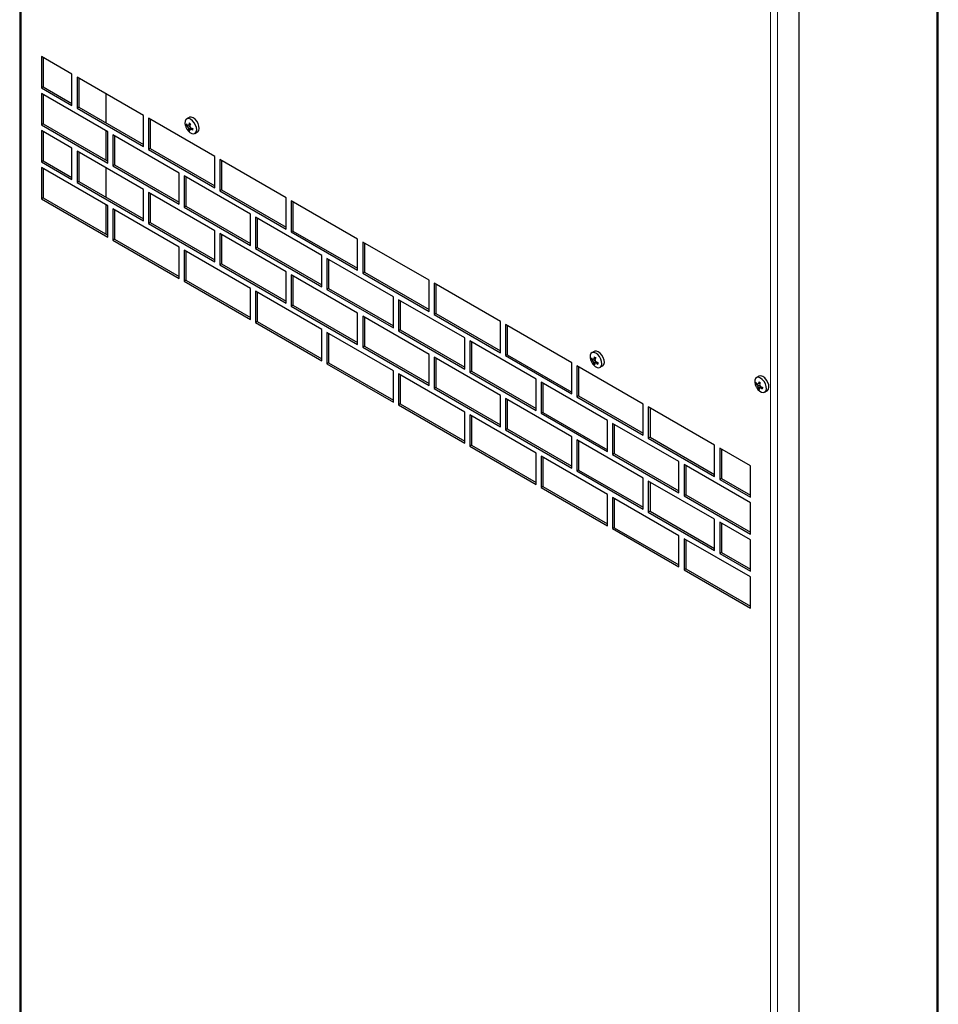
# Model space of a CAD drawing. Units: millimetres. Extents: x 0 to 420, y 0 to 297.
# Drawn here: x 272 to 320, y 157 to 209 of the extents above; entities that cross this region are included whole.
import ezdxf

# ---------------------------------------------------------------- set-up
doc = ezdxf.new("R2010")
doc.units = ezdxf.units.MM

msp = doc.modelspace()

# ---------------------------------------------------------------- linework, layer by layer
at = {"color": 7, "linetype": 'Continuous', "lineweight": 25}
for p, q in [((271.932, 263.09), (271.932, 127.245)), ((320.029, 109.769), (320.029, 245.206)), ((312.752, 105.104), (312.752, 241.043)), ((274.67, 205.673), (273.066, 206.599)), ((273.066, 206.599), (273.066, 204.966)), ((273.154, 206.548), (273.154, 205.017)), ((274.67, 204.04), (274.67, 205.673)), ((278.409, 203.515), (274.935, 205.52)), ((274.935, 205.52), (274.935, 203.887)), ((275.023, 205.469), (275.023, 203.938)), ((273.154, 205.017), (273.066, 204.966)), ((273.066, 204.966), (274.67, 204.04)), ((276.539, 202.655), (273.066, 204.66)), ((273.066, 204.66), (273.066, 203.027)), ((273.154, 205.017), (274.67, 204.142)), ((273.154, 204.609), (273.154, 203.078)), ((276.46, 203.109), (276.46, 204.64)), ((275.023, 203.938), (274.935, 203.887)), ((274.935, 203.887), (278.409, 201.882)), ((275.023, 203.938), (278.409, 201.984)), ((278.409, 201.882), (278.409, 203.515)), ((282.148, 201.357), (278.674, 203.362)), ((278.674, 203.362), (278.674, 201.729)), ((278.762, 203.311), (278.762, 201.78)), ((280.802, 203.407), (280.672, 203.331)), ((273.154, 203.078), (273.066, 203.027)), ((273.066, 203.027), (276.539, 201.022)), ((274.67, 201.795), (273.066, 202.721)), ((273.066, 202.721), (273.066, 201.088)), ((273.154, 203.078), (276.539, 201.124)), ((273.154, 202.67), (273.154, 201.139)), ((276.46, 201.17), (276.46, 202.701)), ((276.539, 201.022), (276.539, 202.655)), ((280.691, 203.02), (280.647, 202.995)), ((280.781, 203.008), (280.696, 202.951)), ((280.85, 202.944), (280.735, 202.881)), ((280.871, 203.045), (280.751, 202.995)), ((280.853, 202.81), (280.757, 202.761)), ((280.888, 202.868), (280.763, 202.81)), ((280.878, 203.066), (280.792, 203.029)), ((280.842, 202.984), (280.817, 203.022)), ((280.907, 202.852), (280.842, 202.802)), ((280.868, 202.822), (280.888, 202.868)), ((280.888, 202.868), (280.885, 202.879)), ((280.955, 202.838), (280.9, 202.799)), ((281.109, 202.574), (281.239, 202.649)), ((280.278, 200.496), (276.804, 202.502)), ((276.804, 202.502), (276.804, 200.869)), ((276.893, 202.451), (276.893, 200.92)), ((274.67, 200.162), (274.67, 201.795)), ((278.409, 199.636), (274.935, 201.642)), ((274.935, 201.642), (274.935, 200.009)), ((275.023, 201.591), (275.023, 200.06)), ((278.762, 201.78), (278.674, 201.729)), ((278.674, 201.729), (282.148, 199.723)), ((278.762, 201.78), (282.148, 199.825)), ((273.154, 201.139), (273.066, 201.088)), ((273.066, 201.088), (274.67, 200.162)), ((273.154, 201.139), (274.67, 200.264)), ((282.148, 199.723), (282.148, 201.357)), ((285.886, 199.198), (282.413, 201.203)), ((282.413, 201.203), (282.413, 199.57)), ((282.501, 201.152), (282.501, 199.621)), ((276.539, 198.776), (273.066, 200.782)), ((273.066, 200.782), (273.066, 199.148)), ((273.154, 200.731), (273.154, 199.199)), ((276.46, 199.23), (276.46, 200.761)), ((276.893, 200.92), (276.804, 200.869)), ((276.804, 200.869), (280.278, 198.863)), ((276.893, 200.92), (280.278, 198.965)), ((275.023, 200.06), (274.935, 200.009)), ((274.935, 200.009), (278.409, 198.003)), ((275.023, 200.06), (278.409, 198.105)), ((280.278, 198.863), (280.278, 200.496)), ((284.017, 198.338), (280.543, 200.343)), ((280.543, 200.343), (280.543, 198.71)), ((280.632, 200.292), (280.632, 198.761)), ((278.409, 198.003), (278.409, 199.636)), ((282.501, 199.621), (282.413, 199.57)), ((282.413, 199.57), (285.886, 197.565)), ((282.501, 199.621), (285.886, 197.667)), ((273.154, 199.199), (273.066, 199.148)), ((273.066, 199.148), (276.539, 197.143)), ((273.154, 199.199), (276.539, 197.245)), ((282.148, 197.478), (278.674, 199.483)), ((278.674, 199.483), (278.674, 197.85)), ((278.762, 199.432), (278.762, 197.901)), ((285.886, 197.565), (285.886, 199.198)), ((289.625, 197.04), (286.151, 199.045)), ((286.151, 199.045), (286.151, 197.412)), ((286.24, 198.994), (286.24, 197.463)), ((276.46, 197.291), (276.46, 198.822)), ((276.539, 197.143), (276.539, 198.776)), ((280.278, 196.618), (276.804, 198.623)), ((276.804, 198.623), (276.804, 196.99)), ((276.893, 198.572), (276.893, 197.041)), ((280.632, 198.761), (280.543, 198.71)), ((280.543, 198.71), (284.017, 196.705)), ((280.632, 198.761), (284.017, 196.807)), ((284.017, 196.705), (284.017, 198.338)), ((287.756, 196.18), (284.282, 198.185)), ((284.282, 198.185), (284.282, 196.552)), ((284.37, 198.134), (284.37, 196.603)), ((278.762, 197.901), (278.674, 197.85)), ((278.674, 197.85), (282.148, 195.845)), ((278.762, 197.901), (282.148, 195.947)), ((282.148, 195.845), (282.148, 197.478)), ((286.24, 197.463), (286.151, 197.412)), ((286.24, 197.463), (289.625, 195.509)), ((276.893, 197.041), (276.804, 196.99)), ((276.804, 196.99), (280.278, 194.985)), ((276.893, 197.041), (280.278, 195.087)), ((285.886, 195.32), (282.413, 197.325)), ((282.413, 197.325), (282.413, 195.692)), ((282.501, 197.274), (282.501, 195.743)), ((286.151, 197.412), (289.625, 195.407)), ((289.625, 195.407), (289.625, 197.04)), ((280.278, 194.985), (280.278, 196.618)), ((284.017, 194.459), (280.543, 196.465)), ((280.543, 196.465), (280.543, 194.832)), ((280.632, 196.414), (280.632, 194.883)), ((284.37, 196.603), (284.282, 196.552)), ((284.282, 196.552), (287.756, 194.547)), ((284.37, 196.603), (287.756, 194.649)), ((293.364, 194.881), (289.89, 196.887)), ((289.89, 196.887), (289.89, 195.254)), ((289.979, 196.836), (289.979, 195.305)), ((287.756, 194.547), (287.756, 196.18)), ((291.495, 194.021), (288.021, 196.027)), ((288.021, 196.027), (288.021, 194.393)), ((288.109, 195.976), (288.109, 194.445)), ((282.501, 195.743), (282.413, 195.692)), ((282.413, 195.692), (285.886, 193.686)), ((282.501, 195.743), (285.886, 193.789)), ((280.632, 194.883), (280.543, 194.832)), ((280.632, 194.883), (284.017, 192.928)), ((285.886, 193.686), (285.886, 195.32)), ((289.625, 193.161), (286.151, 195.166)), ((286.151, 195.166), (286.151, 193.533)), ((286.24, 195.115), (286.24, 193.584)), ((289.979, 195.305), (289.89, 195.254)), ((289.89, 195.254), (293.364, 193.248)), ((289.979, 195.305), (293.364, 193.35)), ((293.364, 193.248), (293.364, 194.881)), ((280.543, 194.832), (284.017, 192.826)), ((284.017, 192.826), (284.017, 194.459)), ((288.109, 194.445), (288.021, 194.393)), ((288.021, 194.393), (291.495, 192.388)), ((288.109, 194.445), (291.495, 192.49)), ((297.103, 192.723), (293.629, 194.728)), ((293.629, 194.728), (293.629, 193.095)), ((293.718, 194.677), (293.718, 193.146)), ((287.756, 192.301), (284.282, 194.306)), ((284.282, 194.306), (284.282, 192.673)), ((284.37, 194.255), (284.37, 192.724)), ((291.495, 192.388), (291.495, 194.021)), ((295.233, 191.863), (291.76, 193.868)), ((291.76, 193.868), (291.76, 192.235)), ((291.848, 193.817), (291.848, 192.286)), ((286.24, 193.584), (286.151, 193.533)), ((286.151, 193.533), (289.625, 191.528)), ((286.24, 193.584), (289.625, 191.63)), ((289.625, 191.528), (289.625, 193.161)), ((293.364, 191.003), (289.89, 193.008)), ((289.89, 193.008), (289.89, 191.375)), ((289.979, 192.957), (289.979, 191.426)), ((293.718, 193.146), (293.629, 193.095)), ((293.629, 193.095), (297.103, 191.09)), ((293.718, 193.146), (297.103, 191.192)), ((284.37, 192.724), (284.282, 192.673)), ((284.282, 192.673), (287.756, 190.668)), ((284.37, 192.724), (287.756, 190.77)), ((287.756, 190.668), (287.756, 192.301)), ((291.848, 192.286), (291.76, 192.235)), ((291.848, 192.286), (295.233, 190.332)), ((297.103, 191.09), (297.103, 192.723)), ((300.842, 190.565), (297.368, 192.57)), ((297.368, 192.57), (297.368, 190.937)), ((297.456, 192.519), (297.456, 190.988)), ((291.495, 190.143), (288.021, 192.148)), ((288.021, 192.148), (288.021, 190.515)), ((288.109, 192.097), (288.109, 190.566)), ((291.76, 192.235), (295.233, 190.23)), ((295.233, 190.23), (295.233, 191.863)), ((289.979, 191.426), (289.89, 191.375)), ((289.89, 191.375), (293.364, 189.37)), ((289.979, 191.426), (293.364, 189.472)), ((298.972, 189.705), (295.499, 191.71)), ((295.499, 191.71), (295.499, 190.077)), ((295.587, 191.659), (295.587, 190.128)), ((293.364, 189.37), (293.364, 191.003)), ((297.103, 188.844), (293.629, 190.85)), ((293.629, 190.85), (293.629, 189.217)), ((293.718, 190.799), (293.718, 189.268)), ((297.456, 190.988), (297.368, 190.937)), ((297.368, 190.937), (300.842, 188.932)), ((297.456, 190.988), (300.842, 189.034)), ((301.905, 190.774), (301.86, 190.749)), ((302.015, 191.161), (301.885, 191.085)), ((301.994, 190.761), (301.909, 190.705)), ((302.084, 190.798), (301.964, 190.749)), ((302.091, 190.82), (302.005, 190.783)), ((302.055, 190.738), (302.03, 190.776)), ((288.109, 190.566), (288.021, 190.515)), ((288.021, 190.515), (291.495, 188.51)), ((288.109, 190.566), (291.495, 188.612)), ((300.842, 188.932), (300.842, 190.565)), ((304.58, 188.406), (301.107, 190.412)), ((301.107, 190.412), (301.107, 188.778)), ((301.195, 190.361), (301.195, 188.829)), ((302.063, 190.698), (301.949, 190.634)), ((302.066, 190.564), (301.971, 190.515)), ((302.102, 190.621), (301.976, 190.564)), ((302.121, 190.606), (302.055, 190.555)), ((302.081, 190.575), (302.102, 190.621)), ((302.102, 190.621), (302.098, 190.632)), ((302.169, 190.592), (302.113, 190.553)), ((302.322, 190.328), (302.452, 190.403)), ((291.495, 188.51), (291.495, 190.143)), ((295.233, 187.984), (291.76, 189.99)), ((291.76, 189.99), (291.76, 188.357)), ((291.848, 189.939), (291.848, 188.408)), ((295.587, 190.128), (295.499, 190.077)), ((295.499, 190.077), (298.972, 188.071)), ((295.587, 190.128), (298.972, 188.173)), ((298.972, 188.071), (298.972, 189.705)), ((310.633, 189.86), (310.503, 189.785)), ((293.718, 189.268), (293.629, 189.217)), ((293.629, 189.217), (297.103, 187.211)), ((293.718, 189.268), (297.103, 187.313)), ((302.711, 187.546), (299.237, 189.551)), ((299.237, 189.551), (299.237, 187.918)), ((299.326, 189.5), (299.326, 187.969)), ((310.523, 189.473), (310.478, 189.448)), ((310.612, 189.461), (310.527, 189.404)), ((310.681, 189.398), (310.566, 189.334)), ((310.702, 189.498), (310.582, 189.448)), ((310.684, 189.263), (310.589, 189.214)), ((310.719, 189.321), (310.594, 189.263)), ((310.709, 189.52), (310.623, 189.482)), ((310.673, 189.438), (310.648, 189.475)), ((310.738, 189.305), (310.673, 189.255)), ((310.699, 189.275), (310.719, 189.321)), ((310.719, 189.321), (310.716, 189.332)), ((310.786, 189.292), (310.731, 189.253)), ((297.103, 187.211), (297.103, 188.844)), ((300.842, 186.686), (297.368, 188.691)), ((297.368, 188.691), (297.368, 187.058)), ((301.195, 188.829), (301.107, 188.778)), ((301.107, 188.778), (304.58, 186.773)), ((301.195, 188.829), (304.58, 186.875)), ((310.94, 189.027), (311.07, 189.102)), ((291.848, 188.408), (291.76, 188.357)), ((291.76, 188.357), (295.233, 186.351)), ((291.848, 188.408), (295.233, 186.453)), ((297.456, 188.64), (297.456, 187.109)), ((304.58, 186.773), (304.58, 188.406)), ((308.319, 186.248), (304.846, 188.253)), ((304.846, 188.253), (304.846, 186.62)), ((304.934, 188.202), (304.934, 186.671)), ((295.233, 186.351), (295.233, 187.984)), ((298.972, 185.826), (295.499, 187.831)), ((295.499, 187.831), (295.499, 186.198)), ((295.587, 187.78), (295.587, 186.249)), ((299.326, 187.969), (299.237, 187.918)), ((299.237, 187.918), (302.711, 185.913)), ((299.326, 187.969), (302.711, 186.015)), ((302.711, 185.913), (302.711, 187.546)), ((306.45, 185.388), (302.976, 187.393)), ((302.976, 187.393), (302.976, 185.76)), ((303.065, 187.342), (303.065, 185.811)), ((297.456, 187.109), (297.368, 187.058)), ((297.368, 187.058), (300.842, 185.053)), ((297.456, 187.109), (300.842, 185.155)), ((300.842, 185.053), (300.842, 186.686)), ((304.934, 186.671), (304.846, 186.62)), ((304.846, 186.62), (308.319, 184.615)), ((304.934, 186.671), (308.319, 184.717)), ((295.587, 186.249), (295.499, 186.198)), ((295.499, 186.198), (298.972, 184.193)), ((295.587, 186.249), (298.972, 184.295)), ((304.58, 184.528), (301.107, 186.533)), ((301.107, 186.533), (301.107, 184.9)), ((301.195, 186.482), (301.195, 184.951)), ((308.319, 184.615), (308.319, 186.248)), ((310.189, 185.169), (308.584, 186.095)), ((308.584, 186.095), (308.584, 184.462)), ((298.972, 184.193), (298.972, 185.826)), ((302.711, 183.668), (299.237, 185.673)), ((299.237, 185.673), (299.237, 184.04)), ((299.326, 185.622), (299.326, 184.091)), ((303.065, 185.811), (302.976, 185.76)), ((302.976, 185.76), (306.45, 183.755)), ((303.065, 185.811), (306.45, 183.857)), ((308.673, 186.044), (308.673, 184.513)), ((306.45, 183.755), (306.45, 185.388)), ((310.189, 183.229), (306.715, 185.235)), ((306.715, 185.235), (306.715, 183.602)), ((306.803, 185.184), (306.803, 183.653)), ((310.189, 183.536), (310.189, 185.169)), ((301.195, 184.951), (301.107, 184.9)), ((301.107, 184.9), (304.58, 182.895)), ((301.195, 184.951), (304.58, 182.997)), ((299.326, 184.091), (299.237, 184.04)), ((299.237, 184.04), (302.711, 182.034)), ((299.326, 184.091), (302.711, 182.137)), ((304.58, 182.895), (304.58, 184.528)), ((308.319, 182.369), (304.846, 184.375)), ((304.846, 184.375), (304.846, 182.742)), ((304.934, 184.324), (304.934, 182.793)), ((308.673, 184.513), (308.584, 184.462)), ((308.584, 184.462), (310.189, 183.536)), ((308.673, 184.513), (310.189, 183.638)), ((302.711, 182.034), (302.711, 183.668)), ((306.45, 181.509), (302.976, 183.514)), ((302.976, 183.514), (302.976, 181.881)), ((306.803, 183.653), (306.715, 183.602)), ((306.715, 183.602), (310.189, 181.596)), ((306.803, 183.653), (310.189, 181.698)), ((303.065, 183.463), (303.065, 181.932)), ((310.189, 181.596), (310.189, 183.229)), ((304.934, 182.793), (304.846, 182.742)), ((304.846, 182.742), (308.319, 180.736)), ((304.934, 182.793), (308.319, 180.838)), ((308.319, 180.736), (308.319, 182.369)), ((308.584, 182.216), (308.584, 180.583)), ((310.189, 181.29), (308.584, 182.216)), ((308.673, 182.165), (308.673, 180.634)), ((303.065, 181.932), (302.976, 181.881)), ((302.976, 181.881), (306.45, 179.876)), ((303.065, 181.932), (306.45, 179.978)), ((306.45, 179.876), (306.45, 181.509)), ((306.715, 181.356), (306.715, 179.723)), ((310.189, 179.351), (306.715, 181.356)), ((306.803, 181.305), (306.803, 179.774)), ((310.189, 179.657), (310.189, 181.29)), ((308.673, 180.634), (308.584, 180.583)), ((308.584, 180.583), (310.189, 179.657)), ((308.673, 180.634), (310.189, 179.759)), ((306.803, 179.774), (306.715, 179.723)), ((306.715, 179.723), (310.189, 177.718)), ((306.803, 179.774), (310.189, 177.82)), ((310.189, 177.718), (310.189, 179.351))]:
    msp.add_line(p, q, dxfattribs=at)
at = {"color": 8, "linetype": 'Continuous', "lineweight": 18}
for p, q in [((319.956, 245.151), (319.956, 109.62)), ((311.249, 104.535), (311.249, 240.285)), ((311.603, 104.441), (311.603, 240.38)), ((272.005, 211.577), (272.005, 155.799))]:
    msp.add_line(p, q, dxfattribs=at)
at = {"color": 7, "linetype": 'Continuous', "lineweight": 25, "flags": 128}
for points in [[(280.847, 202.624), (280.949, 202.568), (281.044, 202.554), (281.123, 202.583), (281.177, 202.652), (281.199, 202.753), (281.188, 202.877), (281.145, 203.008), (281.074, 203.134), (280.984, 203.239), (280.883, 203.314), (280.783, 203.35), (280.694, 203.342), (280.627, 203.292), (280.589, 203.206), (280.583, 203.092), (280.61, 202.963), (280.637, 202.894)], [(281.239, 202.649), (281.253, 202.658), (281.307, 202.727), (281.329, 202.829), (281.319, 202.952), (281.275, 203.083), (281.205, 203.209), (281.114, 203.314), (281.013, 203.389), (280.913, 203.425), (280.825, 203.417), (280.802, 203.407)], [(280.713, 202.762), (280.75, 202.716), (280.847, 202.624)], [(302.06, 190.378), (302.162, 190.322), (302.257, 190.308), (302.336, 190.337), (302.39, 190.406), (302.412, 190.507), (302.401, 190.631), (302.358, 190.762), (302.288, 190.887), (302.197, 190.993), (302.096, 191.068), (301.996, 191.103), (301.908, 191.096), (301.84, 191.046), (301.802, 190.96), (301.796, 190.846), (301.823, 190.717), (301.85, 190.648)], [(302.452, 190.403), (302.466, 190.412), (302.52, 190.481), (302.543, 190.583), (302.532, 190.706), (302.489, 190.837), (302.418, 190.963), (302.327, 191.068), (302.226, 191.143), (302.126, 191.179), (302.038, 191.171), (302.015, 191.161)], [(301.926, 190.516), (301.963, 190.469), (302.06, 190.378)], [(310.678, 189.077), (310.78, 189.021), (310.875, 189.007), (310.954, 189.036), (311.008, 189.105), (311.03, 189.207), (311.019, 189.33), (310.976, 189.461), (310.905, 189.587), (310.815, 189.693), (310.714, 189.767), (310.614, 189.803), (310.525, 189.795), (310.458, 189.746), (310.42, 189.659), (310.414, 189.545), (310.441, 189.416), (310.468, 189.348)], [(311.07, 189.102), (311.084, 189.111), (311.138, 189.18), (311.16, 189.282), (311.15, 189.405), (311.106, 189.537), (311.036, 189.662), (310.945, 189.768), (310.844, 189.843), (310.744, 189.878), (310.656, 189.871), (310.633, 189.86)], [(310.544, 189.215), (310.581, 189.169), (310.678, 189.077)]]:
    msp.add_lwpolyline(points, dxfattribs=at)
at = {"color": 7, "linetype": 'Continuous', "lineweight": 25}
for centre, radius, start, end in [((281.663, 202.948), 0.875, 168.5992, 174.6551), ((281.332, 203.751), 0.822, 230.0871, 236.8182), ((281.321, 203.201), 0.75, 204.1545, 215.8401), ((281.226, 202.96), 0.58, 168.3153, 176.6067), ((280.923, 203.254), 0.378, 223.1862, 233.1367), ((281.307, 203.417), 0.732, 207.5949, 214.4043), ((281.445, 203.327), 0.839, 206.6375, 212.1509), ((280.831, 203.602), 0.612, 257.8616, 262.4042), ((281.448, 203.113), 0.75, 198.0761, 203.8776), ((281.62, 201.989), 1.33, 128.5629, 130.8638), ((280.998, 202.76), 0.24, 168.1766, 179.8886), ((281.202, 203.279), 0.682, 229.3983, 237.507), ((282.606, 200.848), 2.632, 132.082, 132.9857), ((281.336, 202.911), 0.543, 194.7132, 202.5281), ((282.27, 202.182), 1.643, 147.5738, 150.4295), ((281.809, 203.163), 0.983, 189.9485, 194.5372), ((280.899, 203.524), 0.725, 265.4713, 270.0831), ((281.672, 203.5), 1.003, 215.6122, 220.2678), ((281.42, 203.51), 0.881, 233.828, 240.1835), ((281.249, 203.989), 1.188, 253.2766, 257.5627), ((281.723, 202.69), 0.743, 169.2267, 175.6952), ((302.439, 190.714), 0.58, 168.3153, 176.6067), ((302.136, 191.007), 0.378, 223.1862, 233.1367), ((302.52, 191.171), 0.732, 207.5949, 214.4043), ((302.045, 191.355), 0.612, 257.8616, 262.4042), ((302.834, 189.743), 1.33, 128.5629, 130.8638), ((302.876, 190.701), 0.875, 168.5992, 174.6551), ((302.546, 191.505), 0.822, 230.0871, 236.8182), ((303.483, 189.936), 1.643, 147.5738, 150.4295), ((303.022, 190.917), 0.983, 189.9485, 194.5372), ((302.534, 190.955), 0.75, 204.1545, 215.8401), ((302.659, 191.081), 0.839, 206.6375, 212.1509), ((302.662, 190.867), 0.75, 198.0761, 203.8776), ((302.211, 190.514), 0.24, 168.1766, 179.8886), ((302.415, 191.033), 0.682, 229.3983, 237.507), ((303.819, 188.602), 2.632, 132.082, 132.9857), ((302.549, 190.665), 0.543, 194.7132, 202.5281), ((302.112, 191.278), 0.725, 265.4713, 270.0831), ((302.885, 191.254), 1.003, 215.6122, 220.2678), ((302.633, 191.264), 0.881, 233.828, 240.1835), ((302.462, 191.743), 1.188, 253.2766, 257.5627), ((302.937, 190.444), 0.743, 169.2267, 175.6952), ((311.152, 189.655), 0.75, 204.1545, 215.8401), ((311.057, 189.414), 0.58, 168.3153, 176.6067), ((310.754, 189.707), 0.378, 223.1862, 233.1367), ((311.138, 189.87), 0.732, 207.5949, 214.4043), ((311.276, 189.78), 0.839, 206.6375, 212.1509), ((310.662, 190.055), 0.612, 257.8616, 262.4042), ((311.279, 189.567), 0.75, 198.0761, 203.8776), ((311.451, 188.443), 1.33, 128.5629, 130.8638), ((310.829, 189.214), 0.24, 168.1766, 179.8886), ((311.033, 189.732), 0.682, 229.3983, 237.507), ((311.494, 189.401), 0.875, 168.5992, 174.6551), ((311.163, 190.204), 0.822, 230.0871, 236.8182), ((312.437, 187.302), 2.632, 132.082, 132.9857), ((311.167, 189.365), 0.543, 194.7132, 202.5281), ((312.101, 188.635), 1.643, 147.5738, 150.4295), ((311.64, 189.616), 0.983, 189.9485, 194.5372), ((310.73, 189.977), 0.725, 265.4713, 270.0831), ((311.503, 189.953), 1.003, 215.6122, 220.2678), ((311.251, 189.963), 0.881, 233.828, 240.1835), ((311.08, 190.442), 1.188, 253.2766, 257.5627), ((311.555, 189.144), 0.743, 169.2267, 175.6952)]:
    msp.add_arc(centre, radius, start, end, dxfattribs=at)

doc.saveas('drawing.dxf')
